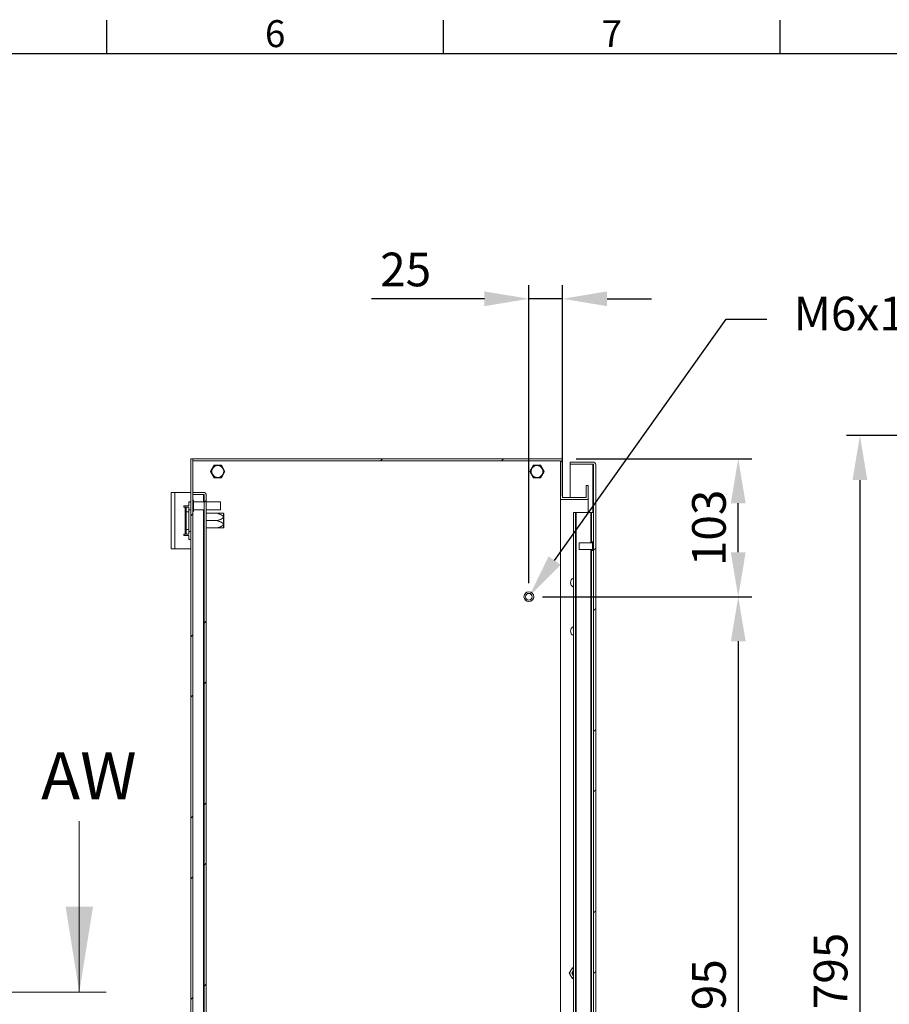
# Model space of a CAD drawing. Units: millimetres. Extents: x 63 to 4308, y 73 to 3064.
# Drawn here: x 1393 to 2039, y 2258 to 2990 of the extents above; entities that cross this region are included whole.
import ezdxf
from ezdxf import colors
from ezdxf.entities.mleader import LeaderData, LeaderLine
from ezdxf.enums import TextEntityAlignment as Align
from ezdxf.math import Vec2, Vec3

# ---------------------------------------------------------------- set-up
doc = ezdxf.new("R2010")
doc.units = ezdxf.units.MM
doc.header["$LTSCALE"] = 2
doc.header["$PDSIZE"] = -1
doc.layers.add('Dimensions', color=7, linetype='Continuous')
doc.layers.add('Title Block', color=7, linetype='Continuous')
doc.styles.add('ISO Proportional', font='ARIALN.TTF', dxfattribs={"width": 0.8})
doc.styles.add('SLDTEXTSTYLE1', font='romans.shx', dxfattribs={"width": 0.75})
doc.styles.get("Standard").update_dxf_attribs({"font": 'romans.shx', "width": 0.8})
doc.dimstyles.new('SLDDIMSTYLE2', dxfattribs={"dimscale": 10, "dimtxt": 2.5, "dimasz": 3.302, "dimexe": 1, "dimexo": 1, "dimgap": 0.926042, "dimtad": 1, "dimdec": 0, "dimrnd": 1e-09, "dimzin": 12, "dimdsep": 46, "dimtxsty": 'Standard', "dimcen": 2, "dimadec": 0, "dimazin": 3, "dimtfac": 1, "dimtdec": 0, "dimtmove": 0, "dimatfit": 0, "dimfxl": 1, "dimfrac": 2, "dimtolj": 1, "dimtzin": 12, "dimarcsym": 0})
pattern_1 = [(45, (165.24, 267.88), (-67.352, 67.352), []), (45, (210.14, 267.88), (-67.352, 67.352), [])]
pattern_2 = [(45, (65.24, 267.88), (-67.352, 67.352), []), (45, (110.14, 267.88), (-67.352, 67.352), [])]

# ---------------------------------------------------------------- blocks, each defined once
blk = doc.blocks.new('ISO A1 title block')
at = {"layer": 'Title Block'}
for p, q in [((270, 574), (270, 579)), ((320, 574), (320, 579)), ((370, 574), (370, 579)), ((820, 574), (20, 574))]:
    blk.add_line(p, q, dxfattribs=at)
at = {"layer": 'Title Block', "style": 'ISO Proportional'}
for s, p in [('6', (295, 576.5)), ('7', (345, 576.5))]:
    blk.add_text(s, height=4, dxfattribs=at).set_placement(p, align=Align.MIDDLE)
at = {"layer": 'Title Block', "style": 'ISO Proportional', "flags": 8}
for tag, p in [('FILENAME', (747, 43)), ('DATE', (772, 43)), ('SCALE', (802, 43)), ('EDITION', (787, 23)), ('SHEET', (802, 23))]:
    blk.add_attdef(tag, text='', height=2.5, dxfattribs=at).set_placement(p, align=Align.MIDDLE_LEFT)
blk.add_attdef('DRAWING_NUMBER', text='', height=3, dxfattribs=at).set_placement((755, 25), align=Align.MIDDLE)
blk = doc.blocks.new('*D21')
at = {"layer": 'Defpoints', "color": 0, "transparency": 16777216}
for p in [(1796.49, 2663.58), (1926.95, 2663.58), (1771.49, 2561.08)]:
    blk.add_point(p, dxfattribs=at)
at = {"layer": 'Dimensions', "color": 0, "lineweight": -2, "transparency": 16777216}
for p, q in [((1806.49, 2663.58), (1936.95, 2663.58)), ((1926.95, 2594.1), (1926.95, 2630.56)), ((1781.49, 2561.08), (1936.95, 2561.08))]:
    blk.add_line(p, q, dxfattribs=at)
at = {"layer": 'Dimensions', "color": 0, "transparency": 16777216}
for points in [[(1921.45, 2630.56), (1932.45, 2630.56), (1926.95, 2663.58)], [(1921.45, 2594.1), (1932.45, 2594.1), (1926.95, 2561.08)]]:
    blk.add_solid(points, dxfattribs=at)
at = {"layer": 'Dimensions', "color": 0, "transparency": 16777216, "insert": (1905.19, 2612.21), "char_height": 25, "attachment_point": 5, "rotation": 90}
blk.add_mtext('\\A1;103', dxfattribs=at)
blk = doc.blocks.new('*D22')
at = {"layer": 'Defpoints', "color": 0, "transparency": 16777216}
for p in [(1771.49, 2561.08), (1771.49, 1966.08), (1926.95, 1966.08)]:
    blk.add_point(p, dxfattribs=at)
at = {"layer": 'Dimensions', "color": 0, "lineweight": -2, "transparency": 16777216}
for p, q in [((1781.49, 2561.08), (1936.95, 2561.08)), ((1926.95, 2528.06), (1926.95, 1999.1)), ((1781.49, 1966.08), (1936.95, 1966.08))]:
    blk.add_line(p, q, dxfattribs=at)
at = {"layer": 'Dimensions', "color": 0, "transparency": 16777216}
for points in [[(1921.45, 2528.06), (1932.45, 2528.06), (1926.95, 2561.08)], [(1921.45, 1999.1), (1932.45, 1999.1), (1926.95, 1966.08)]]:
    blk.add_solid(points, dxfattribs=at)
at = {"layer": 'Dimensions', "color": 0, "transparency": 16777216, "insert": (1905.19, 2263.58), "char_height": 25, "attachment_point": 5, "rotation": 90}
blk.add_mtext('\\A1;595', dxfattribs=at)
blk = doc.blocks.new('*D23')
at = {"layer": 'Defpoints', "color": 0, "transparency": 16777216}
for p in [(1771.49, 2782.31), (1796.49, 2626.08), (1771.49, 2561.08)]:
    blk.add_point(p, dxfattribs=at)
at = {"layer": 'Dimensions', "color": 0, "lineweight": -2, "transparency": 16777216}
for p, q in [((1771.49, 2571.08), (1771.49, 2792.31)), ((1796.49, 2636.08), (1796.49, 2792.31)), ((1738.47, 2782.31), (1654.55, 2782.31)), ((1796.49, 2782.31), (1771.49, 2782.31)), ((1829.51, 2782.31), (1862.53, 2782.31))]:
    blk.add_line(p, q, dxfattribs=at)
at = {"layer": 'Dimensions', "color": 0, "transparency": 16777216}
for points in [[(1738.47, 2787.81), (1738.47, 2776.81), (1771.49, 2782.31)], [(1829.51, 2787.81), (1829.51, 2776.81), (1796.49, 2782.31)]]:
    blk.add_solid(points, dxfattribs=at)
at = {"layer": 'Dimensions', "color": 0, "transparency": 16777216, "insert": (1680, 2804.07), "char_height": 25, "attachment_point": 5}
blk.add_mtext('\\A1;25', dxfattribs=at)
blk = doc.blocks.new('*D24')
at = {"layer": 'Defpoints', "color": 0, "transparency": 16777216}
for p in [(2289.61, 2680.76), (2017.29, 1885.76), (2289.61, 1885.76)]:
    blk.add_point(p, dxfattribs=at)
at = {"layer": 'Dimensions', "color": 0, "lineweight": -2, "transparency": 16777216}
for p, q in [((2279.61, 2680.76), (2007.29, 2680.76)), ((2017.29, 2647.74), (2017.29, 1918.78)), ((2279.61, 1885.76), (2007.29, 1885.76))]:
    blk.add_line(p, q, dxfattribs=at)
at = {"layer": 'Dimensions', "color": 0, "transparency": 16777216}
for points in [[(2011.79, 2647.74), (2022.8, 2647.74), (2017.29, 2680.76)], [(2011.79, 1918.78), (2022.8, 1918.78), (2017.29, 1885.76)]]:
    blk.add_solid(points, dxfattribs=at)
at = {"layer": 'Dimensions', "color": 0, "transparency": 16777216, "insert": (1995.53, 2283.26), "char_height": 25, "attachment_point": 5, "rotation": 90}
blk.add_mtext('\\A1;795', dxfattribs=at)

msp = doc.modelspace()

# ---------------------------------------------------------------- hatches: boundary and pattern name
at = {"linetype": 'Continuous', "lineweight": 18}
h = msp.add_hatch(dxfattribs=at)
h.set_pattern_fill('ANSI32', scale=10, style=0)
h.set_pattern_definition(pattern_2)
h.paths.add_polyline_path([(1520.49, 1863.58), (1521.99, 1863.58), (1521.99, 2663.58), (1520.49, 2663.58)], flags=0)
h = msp.add_hatch(dxfattribs=at)
h.set_pattern_fill('ANSI32', scale=10, style=0)
h.set_pattern_definition(pattern_1)
h.paths.add_polyline_path([(1815.59, 2643.58), (1814.09, 2643.58), (1814.09, 2634.78), (1796.49, 2634.78), (1796.49, 2663.58), (1622.09, 2663.58), (1622.09, 2662.08), (1794.99, 2662.08), (1794.99, 2633.28), (1815.59, 2633.28)], flags=0)
h = msp.add_hatch(dxfattribs=at)
h.set_pattern_fill('ANSI32', scale=10, style=0)
h.set_pattern_definition(pattern_1)
edge = h.paths.add_edge_path(flags=0)
edge.add_line((1821.09, 1868.18), (1821.09, 2658.98))
edge.add_arc((1818.99, 2658.98), 2.1, 0, 90)
edge.add_line((1818.99, 2661.08), (1802.09, 2661.08))
edge.add_line((1802.09, 2661.08), (1802.09, 2659.58))
edge.add_line((1802.09, 2659.58), (1818.99, 2659.58))
edge.add_arc((1818.99, 2658.98), 0.6, 0, 90, ccw=False)
edge.add_line((1819.59, 2658.98), (1819.59, 1868.18))
edge.add_arc((1818.99, 1868.18), 0.6, 270, 360, ccw=False)
edge.add_line((1818.99, 1867.58), (1802.09, 1867.58))
edge.add_line((1802.09, 1867.58), (1802.09, 1866.08))
edge.add_line((1802.09, 1866.08), (1818.99, 1866.08))
edge.add_arc((1818.99, 1868.18), 2.1, 270, 360)
h = msp.add_hatch(dxfattribs=at)
h.set_pattern_fill('ANSI32', scale=10, style=0)
h.set_pattern_definition(pattern_2)
edge = h.paths.add_edge_path(flags=0)
edge.add_line((1531.99, 1890.68), (1531.99, 2636.48))
edge.add_arc((1529.89, 2636.48), 2.1, 0, 90)
edge.add_line((1529.89, 2638.58), (1521.99, 2638.58))
edge.add_line((1521.99, 2638.58), (1521.99, 2637.08))
edge.add_line((1521.99, 2637.08), (1529.89, 2637.08))
edge.add_arc((1529.89, 2636.48), 0.6, 0, 90, ccw=False)
edge.add_line((1530.49, 2636.48), (1530.49, 1890.68))
edge.add_arc((1529.89, 1890.68), 0.6, 270, 360, ccw=False)
edge.add_line((1529.89, 1890.08), (1521.99, 1890.08))
edge.add_line((1521.99, 1890.08), (1521.99, 1888.58))
edge.add_line((1521.99, 1888.58), (1529.89, 1888.58))
edge.add_arc((1529.89, 1890.68), 2.1, 270, 360)

# ---------------------------------------------------------------- linework, layer by layer
at = {"color": 7, "linetype": 'Continuous', "lineweight": 18}
for p, q in [((1520.49, 1863.58), (1520.49, 2663.58)), ((1520.49, 2663.58), (1521.99, 2663.58)), ((1521.99, 1863.58), (1521.99, 2663.58)), ((1521.99, 2663.58), (1522.09, 2663.58)), ((1522.09, 2662.08), (1522.09, 2663.58)), ((1522.09, 2663.58), (1796.49, 2663.58)), ((1522.09, 2662.08), (1794.99, 2662.08)), ((1794.99, 2633.28), (1794.99, 2662.08)), ((1796.49, 2634.78), (1796.49, 2663.58)), ((1802.09, 2661.08), (1802.09, 2659.58)), ((1802.09, 2661.08), (1818.99, 2661.08)), ((1537.83, 2658.68), (1535.18, 2654.08)), ((1535.18, 2654.08), (1537.83, 2649.48)), ((1535.53, 2653.95), (1535.54, 2653.88)), ((1543.14, 2658.68), (1537.83, 2658.68)), ((1537.9, 2658.3), (1537.84, 2658.27)), ((1542.85, 2658.43), (1542.8, 2658.46)), ((1545.8, 2654.08), (1543.14, 2658.68)), ((1543.14, 2649.48), (1545.8, 2654.08)), ((1545.44, 2654.21), (1545.44, 2654.27)), ((1774.83, 2658.68), (1772.18, 2654.08)), ((1772.18, 2654.08), (1774.83, 2649.48)), ((1772.53, 2653.95), (1772.54, 2653.88)), ((1780.14, 2658.68), (1774.83, 2658.68)), ((1774.9, 2658.3), (1774.84, 2658.27)), ((1779.85, 2658.43), (1779.8, 2658.46)), ((1782.8, 2654.08), (1780.14, 2658.68)), ((1780.14, 2649.48), (1782.8, 2654.08)), ((1782.44, 2654.21), (1782.44, 2654.27)), ((1802.09, 2659.58), (1818.99, 2659.58)), ((1802.09, 2634.78), (1802.09, 2659.51)), ((1818.99, 2659.51), (1802.09, 2659.51)), ((1818.99, 2659.51), (1819.34, 2659.45)), ((1819.59, 1868.18), (1819.59, 2658.98)), ((1821.09, 1868.18), (1821.09, 2658.98)), ((1537.83, 2649.48), (1543.14, 2649.48)), ((1538.12, 2649.72), (1538.18, 2649.69)), ((1543.08, 2649.85), (1543.13, 2649.89)), ((1774.83, 2649.48), (1780.14, 2649.48)), ((1775.12, 2649.72), (1775.18, 2649.69)), ((1780.08, 2649.85), (1780.13, 2649.89)), ((1814.09, 2634.78), (1814.09, 2643.58)), ((1814.09, 2643.58), (1815.59, 2643.58)), ((1815.59, 2633.28), (1815.59, 2643.58)), ((1505.99, 2596.58), (1505.99, 2638.58)), ((1505.99, 2638.58), (1508.59, 2638.58)), ((1508.59, 2596.58), (1508.59, 2638.58)), ((1520.49, 2638.58), (1508.59, 2638.58)), ((1521.99, 2638.58), (1521.99, 2637.08)), ((1521.99, 2638.58), (1529.89, 2638.58)), ((1521.99, 2637.08), (1529.89, 2637.08)), ((1529.89, 2637.01), (1521.99, 2637.01)), ((1522.44, 2632.78), (1521.99, 2632.78)), ((1522.44, 2632.78), (1522.44, 2624.38)), ((1529.89, 2637.01), (1530.24, 2636.95)), ((1530.49, 1890.68), (1530.49, 2636.48)), ((1531.99, 1890.68), (1531.99, 2636.48)), ((1794.99, 1893.88), (1794.99, 2633.28)), ((1794.99, 2633.28), (1815.59, 2633.28)), ((1796.49, 2634.78), (1814.09, 2634.78)), ((1815.59, 2623.58), (1815.59, 2633.28)), ((1515.39, 2628.58), (1515.39, 2627.58)), ((1518.99, 2628.58), (1515.39, 2628.58)), ((1515.39, 2627.58), (1516.39, 2627.58)), ((1516.99, 2627.58), (1516.39, 2627.58)), ((1516.39, 2627.58), (1516.39, 2607.58)), ((1516.99, 2624.08), (1516.99, 2627.58)), ((1516.99, 2627.58), (1518.99, 2627.58)), ((1520.49, 2631.58), (1518.99, 2631.58)), ((1518.99, 2628.58), (1518.99, 2631.58)), ((1518.99, 2627.58), (1518.99, 2624.08)), ((1520.49, 2625.63), (1518.99, 2625.63)), ((1521.99, 2624.38), (1522.44, 2624.38)), ((1530.49, 2631.58), (1522.44, 2631.58)), ((1522.44, 2625.58), (1530.49, 2625.58)), ((1542.44, 2631.58), (1531.99, 2631.58)), ((1531.99, 2625.58), (1542.44, 2625.58)), ((1542.44, 2631.58), (1542.44, 2625.58)), ((1518.99, 2624.08), (1516.99, 2624.08)), ((1516.99, 2624.08), (1516.99, 2611.08)), ((1518.99, 2624.08), (1518.99, 2611.08)), ((1539.99, 2623.03), (1531.99, 2623.03)), ((1539.99, 2617.58), (1531.99, 2617.58)), ((1544.99, 2622.73), (1544.79, 2623.01)), ((1544.79, 2623.01), (1544.79, 2612.14)), ((1544.99, 2622.73), (1544.99, 2612.42)), ((1804.59, 2623.58), (1804.59, 1903.58)), ((1806.09, 2623.58), (1804.59, 2623.58)), ((1806.09, 2623.58), (1806.09, 1903.58)), ((1806.09, 2623.58), (1806.69, 2623.58)), ((1806.69, 2623.58), (1806.69, 1903.58)), ((1806.69, 2623.58), (1817.49, 2623.58)), ((1817.49, 2623.58), (1818.09, 2623.58)), ((1818.09, 2623.58), (1818.09, 2601.83)), ((1819.59, 2623.58), (1818.09, 2623.58)), ((1516.99, 2607.58), (1516.99, 2611.08)), ((1516.99, 2611.08), (1518.99, 2611.08)), ((1518.99, 2611.08), (1518.99, 2607.58)), ((1539.99, 2612.13), (1531.99, 2612.13)), ((1544.79, 2612.14), (1544.99, 2612.42)), ((1516.39, 2607.58), (1515.39, 2607.58)), ((1515.39, 2607.58), (1515.39, 2606.58)), ((1515.39, 2606.58), (1518.99, 2606.58)), ((1516.39, 2607.58), (1516.99, 2607.58)), ((1518.99, 2607.58), (1516.99, 2607.58)), ((1518.99, 2609.53), (1520.49, 2609.53)), ((1518.99, 2603.58), (1518.99, 2606.58)), ((1520.49, 2603.58), (1518.99, 2603.58)), ((1508.59, 2596.58), (1505.99, 2596.58)), ((1508.59, 2596.58), (1520.49, 2596.58)), ((1818.84, 2601.08), (1808.84, 2601.08)), ((1808.84, 2598.16), (1808.84, 2601.08)), ((1808.84, 2596.08), (1808.84, 2598.16)), ((1808.84, 2596.08), (1818.84, 2596.08)), ((1819.59, 2601.83), (1818.09, 2601.83)), ((1818.09, 2601.08), (1818.09, 2601.83)), ((1818.09, 2595.33), (1818.09, 2596.08)), ((1818.09, 2595.33), (1819.59, 2595.33)), ((1818.09, 2595.33), (1818.09, 1931.83)), ((1818.84, 2597.97), (1818.84, 2601.83)), ((1818.84, 2595.33), (1818.84, 2597.97)), ((1437.68, 2394.41), (1437.68, 2267.41)), ((1801.39, 2281.58), (1802.54, 2283.58)), ((1804.59, 2285.58), (1803.7, 2285.58)), ((1803.7, 2277.58), (1802.54, 2279.58)), ((1804.59, 2277.58), (1803.7, 2277.58)), ((1457.68, 2267.41), (434.9, 2267.41))]:
    msp.add_line(p, q, dxfattribs=at)
at = {"color": 8, "linetype": 'Continuous', "lineweight": 18}
for p, q in [((1818.99, 2659.51), (1818.99, 2623.58)), ((1529.89, 2637.01), (1529.89, 2631.58)), ((1529.89, 2625.58), (1529.89, 1901.58)), ((1817.49, 2623.58), (1817.49, 2601.08)), ((1817.49, 2596.08), (1817.49, 1931.08))]:
    msp.add_line(p, q, dxfattribs=at)
at = {"color": 7, "linetype": 'Continuous', "lineweight": 18}
for radius in [3.62, 2.5]:
    msp.add_circle((1771.49, 2561.08), radius, dxfattribs=at)
for centre, radius, start, end in [((1818.99, 2658.98), 2.1, 0, 90), ((1540.49, 2654.08), 4.4, 151.87832, 211.87832), ((1540.49, 2654.08), 4.4, 91.87832, 151.87832), ((1540.49, 2654.08), 4.4, 31.87832, 91.87832), ((1540.49, 2654.08), 4.4, 331.87832, 31.87832), ((1777.49, 2654.08), 4.4, 151.87832, 211.87832), ((1777.49, 2654.08), 4.4, 91.87832, 151.87832), ((1777.49, 2654.08), 4.4, 31.87832, 91.87832), ((1777.49, 2654.08), 4.4, 331.87832, 31.87832), ((1818.99, 2658.98), 0.6, 0, 90), ((1540.49, 2654.08), 4.4, 211.87832, 271.87832), ((1540.49, 2654.08), 4.4, 271.87832, 331.87832), ((1777.49, 2654.08), 4.4, 211.87832, 271.87832), ((1777.49, 2654.08), 4.4, 271.87832, 331.87832), ((1529.89, 2636.48), 2.1, 0, 90), ((1529.89, 2636.48), 0.6, 0, 90), ((1806.01, 2571.58), 3.6, 113.25614, 246.74386), ((1806.01, 2535.58), 3.6, 113.25614, 246.74386), ((1806.01, 2281.58), 4, 150, 210), ((1806.01, 2281.58), 4, 110.81539, 150), ((1806.01, 2281.58), 2.5, 124.71232, 235.28768), ((1806.01, 2281.58), 2.5, 124.65077, 235.34923), ((1806.01, 2281.58), 2.06, 133.7644, 226.2356), ((1806.01, 2281.58), 4, 210, 249.18461)]:
    msp.add_arc(centre, radius, start, end, dxfattribs=at)
for points, knots in [([(1535.63, 2654.32), (1535.61, 2654.27), (1535.57, 2654.2), (1535.54, 2654.08), (1535.54, 2654), (1535.53, 2653.96), (1535.53, 2653.95)], [0, 0, 0, 0, 0.564405, 0.769563, 0.927343, 1, 1, 1, 1]), ([(1535.54, 2653.88), (1535.54, 2653.85), (1535.55, 2653.78), (1535.59, 2653.64), (1535.63, 2653.57), (1535.65, 2653.52)], [0, 0, 0, 0, 0.167585, 0.402011, 1, 1, 1, 1]), ([(1536.61, 2656.15), (1536.57, 2656.09), (1536.48, 2655.9), (1536.28, 2655.54), (1535.95, 2654.92), (1535.76, 2654.57), (1535.63, 2654.32)], [0, 0, 0, 0, 0.070219, 0.20331, 0.425643, 1, 1, 1, 1]), ([(1537.59, 2657.98), (1537.51, 2657.84), (1537.36, 2657.56), (1537.12, 2657.1), (1536.88, 2656.67), (1536.73, 2656.37), (1536.64, 2656.2), (1536.61, 2656.15)], [0, 0, 0, 0, 0.33011, 0.657728, 0.813043, 0.940707, 1, 1, 1, 1]), ([(1537.84, 2658.27), (1537.82, 2658.25), (1537.76, 2658.21), (1537.66, 2658.1), (1537.62, 2658.03), (1537.59, 2657.98)], [0, 0, 0, 0, 0.167576, 0.402009, 1, 1, 1, 1]), ([(1538.27, 2658.41), (1538.21, 2658.4), (1538.14, 2658.4), (1538.02, 2658.36), (1537.95, 2658.33), (1537.91, 2658.31), (1537.9, 2658.3)], [0, 0, 0, 0, 0.564483, 0.769611, 0.927329, 1, 1, 1, 1]), ([(1540.34, 2658.47), (1540.27, 2658.47), (1540.06, 2658.47), (1539.66, 2658.45), (1538.95, 2658.43), (1538.55, 2658.42), (1538.27, 2658.41)], [0, 0, 0, 0, 0.070209, 0.203296, 0.425631, 1, 1, 1, 1]), ([(1542.42, 2658.54), (1542.26, 2658.54), (1541.94, 2658.53), (1541.42, 2658.51), (1540.93, 2658.49), (1540.6, 2658.48), (1540.41, 2658.48), (1540.34, 2658.47)], [0, 0, 0, 0, 0.330094, 0.657698, 0.81302, 0.940697, 1, 1, 1, 1]), ([(1542.8, 2658.46), (1542.77, 2658.48), (1542.7, 2658.51), (1542.56, 2658.54), (1542.48, 2658.54), (1542.42, 2658.54)], [0, 0, 0, 0, 0.16755, 0.401988, 1, 1, 1, 1]), ([(1543.13, 2658.17), (1543.1, 2658.21), (1543.06, 2658.27), (1542.96, 2658.36), (1542.9, 2658.4), (1542.87, 2658.43), (1542.85, 2658.43)], [0, 0, 0, 0, 0.564493, 0.769643, 0.927346, 1, 1, 1, 1]), ([(1544.23, 2656.4), (1544.19, 2656.46), (1544.08, 2656.64), (1543.86, 2656.98), (1543.49, 2657.59), (1543.28, 2657.92), (1543.13, 2658.17)], [0, 0, 0, 0, 0.070215, 0.203289, 0.42563, 1, 1, 1, 1]), ([(1545.32, 2654.64), (1545.24, 2654.77), (1545.07, 2655.04), (1544.8, 2655.48), (1544.53, 2655.9), (1544.36, 2656.19), (1544.26, 2656.35), (1544.23, 2656.4)], [0, 0, 0, 0, 0.330112, 0.657694, 0.813025, 0.940692, 1, 1, 1, 1]), ([(1544.37, 2652), (1544.4, 2652.07), (1544.5, 2652.25), (1544.69, 2652.61), (1545.03, 2653.23), (1545.21, 2653.58), (1545.35, 2653.84)], [0, 0, 0, 0, 0.070219, 0.203295, 0.425641, 1, 1, 1, 1]), ([(1545.44, 2654.27), (1545.44, 2654.3), (1545.43, 2654.38), (1545.39, 2654.52), (1545.35, 2654.59), (1545.32, 2654.64)], [0, 0, 0, 0, 0.167594, 0.402032, 1, 1, 1, 1]), ([(1545.35, 2653.84), (1545.37, 2653.88), (1545.4, 2653.95), (1545.43, 2654.08), (1545.44, 2654.15), (1545.44, 2654.19), (1545.44, 2654.21)], [0, 0, 0, 0, 0.564335, 0.76956, 0.927245, 1, 1, 1, 1]), ([(1772.63, 2654.32), (1772.61, 2654.27), (1772.57, 2654.2), (1772.54, 2654.08), (1772.54, 2654), (1772.53, 2653.96), (1772.53, 2653.95)], [0, 0, 0, 0, 0.564405, 0.769563, 0.927343, 1, 1, 1, 1]), ([(1772.54, 2653.88), (1772.54, 2653.85), (1772.55, 2653.78), (1772.59, 2653.64), (1772.63, 2653.57), (1772.65, 2653.52)], [0, 0, 0, 0, 0.167586, 0.40201, 1, 1, 1, 1]), ([(1773.61, 2656.15), (1773.57, 2656.09), (1773.48, 2655.9), (1773.28, 2655.54), (1772.95, 2654.92), (1772.76, 2654.57), (1772.63, 2654.32)], [0, 0, 0, 0, 0.07022, 0.203311, 0.425644, 1, 1, 1, 1]), ([(1774.59, 2657.98), (1774.51, 2657.84), (1774.36, 2657.56), (1774.12, 2657.1), (1773.88, 2656.67), (1773.73, 2656.37), (1773.64, 2656.2), (1773.61, 2656.15)], [0, 0, 0, 0, 0.330111, 0.657729, 0.813045, 0.940708, 1, 1, 1, 1]), ([(1774.84, 2658.27), (1774.82, 2658.25), (1774.76, 2658.21), (1774.66, 2658.1), (1774.62, 2658.03), (1774.59, 2657.98)], [0, 0, 0, 0, 0.16759, 0.402019, 1, 1, 1, 1]), ([(1775.27, 2658.41), (1775.21, 2658.4), (1775.14, 2658.4), (1775.02, 2658.36), (1774.95, 2658.33), (1774.91, 2658.31), (1774.9, 2658.3)], [0, 0, 0, 0, 0.564478, 0.769605, 0.927323, 1, 1, 1, 1]), ([(1777.34, 2658.47), (1777.27, 2658.47), (1777.06, 2658.47), (1776.66, 2658.45), (1775.95, 2658.43), (1775.55, 2658.42), (1775.27, 2658.41)], [0, 0, 0, 0, 0.070207, 0.203296, 0.425629, 1, 1, 1, 1]), ([(1779.42, 2658.54), (1779.26, 2658.54), (1778.94, 2658.53), (1778.42, 2658.51), (1777.93, 2658.49), (1777.6, 2658.48), (1777.41, 2658.48), (1777.34, 2658.47)], [0, 0, 0, 0, 0.330092, 0.657696, 0.813021, 0.940697, 1, 1, 1, 1]), ([(1779.8, 2658.46), (1779.77, 2658.48), (1779.7, 2658.51), (1779.56, 2658.54), (1779.48, 2658.54), (1779.42, 2658.54)], [0, 0, 0, 0, 0.167554, 0.401981, 1, 1, 1, 1]), ([(1780.13, 2658.17), (1780.1, 2658.21), (1780.06, 2658.27), (1779.96, 2658.36), (1779.9, 2658.4), (1779.87, 2658.43), (1779.85, 2658.43)], [0, 0, 0, 0, 0.564494, 0.76964, 0.927343, 1, 1, 1, 1]), ([(1781.23, 2656.4), (1781.19, 2656.46), (1781.08, 2656.64), (1780.86, 2656.98), (1780.49, 2657.59), (1780.28, 2657.92), (1780.13, 2658.17)], [0, 0, 0, 0, 0.070215, 0.203289, 0.425631, 1, 1, 1, 1]), ([(1782.32, 2654.64), (1782.24, 2654.77), (1782.07, 2655.04), (1781.8, 2655.48), (1781.53, 2655.9), (1781.36, 2656.19), (1781.26, 2656.35), (1781.23, 2656.4)], [0, 0, 0, 0, 0.330113, 0.657693, 0.813024, 0.940692, 1, 1, 1, 1]), ([(1781.37, 2652), (1781.4, 2652.07), (1781.5, 2652.25), (1781.69, 2652.61), (1782.03, 2653.23), (1782.21, 2653.58), (1782.35, 2653.84)], [0, 0, 0, 0, 0.070218, 0.203294, 0.425641, 1, 1, 1, 1]), ([(1782.44, 2654.27), (1782.44, 2654.3), (1782.43, 2654.38), (1782.39, 2654.52), (1782.35, 2654.59), (1782.32, 2654.64)], [0, 0, 0, 0, 0.167596, 0.402033, 1, 1, 1, 1]), ([(1782.35, 2653.84), (1782.37, 2653.88), (1782.4, 2653.95), (1782.43, 2654.08), (1782.44, 2654.15), (1782.44, 2654.19), (1782.44, 2654.21)], [0, 0, 0, 0, 0.564335, 0.76956, 0.927245, 1, 1, 1, 1]), ([(1535.65, 2653.52), (1535.74, 2653.38), (1535.91, 2653.11), (1536.18, 2652.67), (1536.44, 2652.25), (1536.62, 2651.97), (1536.72, 2651.8), (1536.75, 2651.75)], [0, 0, 0, 0, 0.330108, 0.657704, 0.813024, 0.940708, 1, 1, 1, 1]), ([(1536.75, 2651.75), (1536.79, 2651.69), (1536.9, 2651.51), (1537.12, 2651.17), (1537.49, 2650.57), (1537.7, 2650.23), (1537.85, 2649.99)], [0, 0, 0, 0, 0.070213, 0.203301, 0.425639, 1, 1, 1, 1]), ([(1537.85, 2649.99), (1537.88, 2649.94), (1537.92, 2649.88), (1538.02, 2649.8), (1538.08, 2649.75), (1538.11, 2649.73), (1538.12, 2649.72)], [0, 0, 0, 0, 0.564446, 0.769594, 0.927296, 1, 1, 1, 1]), ([(1538.18, 2649.69), (1538.21, 2649.68), (1538.28, 2649.65), (1538.42, 2649.61), (1538.5, 2649.61), (1538.56, 2649.61)], [0, 0, 0, 0, 0.16755, 0.401986, 1, 1, 1, 1]), ([(1538.56, 2649.61), (1538.72, 2649.62), (1539.03, 2649.63), (1539.55, 2649.64), (1540.05, 2649.66), (1540.38, 2649.67), (1540.57, 2649.68), (1540.63, 2649.68)], [0, 0, 0, 0, 0.330093, 0.657698, 0.81302, 0.940698, 1, 1, 1, 1]), ([(1540.63, 2649.68), (1540.71, 2649.68), (1540.91, 2649.69), (1541.32, 2649.7), (1542.03, 2649.72), (1542.43, 2649.74), (1542.71, 2649.75)], [0, 0, 0, 0, 0.070211, 0.203297, 0.425632, 1, 1, 1, 1]), ([(1542.71, 2649.75), (1542.76, 2649.75), (1542.84, 2649.76), (1542.96, 2649.79), (1543.03, 2649.82), (1543.07, 2649.84), (1543.08, 2649.85)], [0, 0, 0, 0, 0.564484, 0.76961, 0.927326, 1, 1, 1, 1]), ([(1543.13, 2649.89), (1543.16, 2649.9), (1543.22, 2649.95), (1543.32, 2650.05), (1543.36, 2650.12), (1543.39, 2650.17)], [0, 0, 0, 0, 0.167529, 0.401976, 1, 1, 1, 1]), ([(1543.39, 2650.17), (1543.47, 2650.31), (1543.62, 2650.59), (1543.86, 2651.05), (1544.09, 2651.49), (1544.25, 2651.78), (1544.34, 2651.95), (1544.37, 2652)], [0, 0, 0, 0, 0.330114, 0.657717, 0.81303, 0.940708, 1, 1, 1, 1]), ([(1772.65, 2653.52), (1772.74, 2653.38), (1772.91, 2653.11), (1773.18, 2652.67), (1773.44, 2652.25), (1773.62, 2651.97), (1773.72, 2651.8), (1773.75, 2651.75)], [0, 0, 0, 0, 0.330108, 0.657703, 0.813023, 0.940708, 1, 1, 1, 1]), ([(1773.75, 2651.75), (1773.79, 2651.69), (1773.9, 2651.51), (1774.12, 2651.17), (1774.49, 2650.57), (1774.7, 2650.23), (1774.85, 2649.99)], [0, 0, 0, 0, 0.070214, 0.203301, 0.425639, 1, 1, 1, 1]), ([(1774.85, 2649.99), (1774.88, 2649.94), (1774.92, 2649.88), (1775.02, 2649.8), (1775.08, 2649.75), (1775.11, 2649.73), (1775.12, 2649.72)], [0, 0, 0, 0, 0.564433, 0.76959, 0.927291, 1, 1, 1, 1]), ([(1775.18, 2649.69), (1775.21, 2649.68), (1775.28, 2649.65), (1775.42, 2649.61), (1775.5, 2649.61), (1775.56, 2649.61)], [0, 0, 0, 0, 0.167553, 0.401998, 1, 1, 1, 1]), ([(1775.56, 2649.61), (1775.72, 2649.62), (1776.03, 2649.63), (1776.55, 2649.64), (1777.05, 2649.66), (1777.38, 2649.67), (1777.57, 2649.68), (1777.63, 2649.68)], [0, 0, 0, 0, 0.330092, 0.657697, 0.813021, 0.940697, 1, 1, 1, 1]), ([(1777.63, 2649.68), (1777.71, 2649.68), (1777.91, 2649.69), (1778.32, 2649.7), (1779.03, 2649.72), (1779.43, 2649.74), (1779.71, 2649.75)], [0, 0, 0, 0, 0.070212, 0.203296, 0.425633, 1, 1, 1, 1]), ([(1779.71, 2649.75), (1779.76, 2649.75), (1779.84, 2649.76), (1779.96, 2649.79), (1780.03, 2649.82), (1780.07, 2649.84), (1780.08, 2649.85)], [0, 0, 0, 0, 0.5645, 0.769628, 0.927345, 1, 1, 1, 1]), ([(1780.13, 2649.89), (1780.16, 2649.9), (1780.22, 2649.95), (1780.32, 2650.05), (1780.36, 2650.12), (1780.39, 2650.17)], [0, 0, 0, 0, 0.167523, 0.401969, 1, 1, 1, 1]), ([(1780.39, 2650.17), (1780.47, 2650.31), (1780.62, 2650.59), (1780.86, 2651.05), (1781.09, 2651.49), (1781.25, 2651.78), (1781.34, 2651.95), (1781.37, 2652)], [0, 0, 0, 0, 0.330114, 0.657715, 0.813029, 0.940707, 1, 1, 1, 1]), ([(1539.99, 2623.03), (1540.69, 2622.8), (1542.01, 2622.37), (1543.58, 2621.67), (1544.45, 2620.99), (1544.7, 2620.51), (1544.72, 2620.18), (1544.59, 2619.83), (1544.09, 2619.27), (1542.55, 2618.41), (1541.04, 2617.92), (1539.99, 2617.58)], [0, 0, 0, 0, 0.189186, 0.360947, 0.447549, 0.47994, 0.512617, 0.540918, 0.588228, 0.714867, 1, 1, 1, 1]), ([(1539.99, 2623.03), (1540.76, 2623.03), (1541.86, 2623.03), (1543.23, 2623.03), (1544.01, 2623.03), (1544.5, 2623.03), (1544.71, 2623.03), (1544.72, 2623.03), (1544.57, 2623.03), (1544.04, 2623.03), (1542.91, 2623.03), (1541.44, 2623.03), (1540.45, 2623.03), (1539.99, 2623.03)], [0, 0, 0, 0, 0.209349, 0.298752, 0.389465, 0.446981, 0.481503, 0.513603, 0.545469, 0.587297, 0.732049, 0.875813, 1, 1, 1, 1]), ([(1539.99, 2617.58), (1540.69, 2617.8), (1542.01, 2618.24), (1543.58, 2618.93), (1544.45, 2619.61), (1544.7, 2620.09), (1544.72, 2620.42), (1544.59, 2620.77), (1544.09, 2621.33), (1542.55, 2622.19), (1541.04, 2622.69), (1539.99, 2623.03)], [0, 0, 0, 0, 0.189186, 0.360946, 0.447545, 0.479942, 0.512616, 0.540917, 0.588227, 0.714868, 1, 1, 1, 1]), ([(1539.99, 2612.13), (1540.69, 2612.35), (1542.01, 2612.79), (1543.58, 2613.48), (1544.45, 2614.16), (1544.7, 2614.64), (1544.72, 2614.97), (1544.59, 2615.32), (1544.09, 2615.88), (1542.55, 2616.74), (1541.04, 2617.24), (1539.99, 2617.58)], [0, 0, 0, 0, 0.189186, 0.360948, 0.447546, 0.479941, 0.512618, 0.540919, 0.588229, 0.714868, 1, 1, 1, 1]), ([(1539.99, 2617.58), (1540.69, 2617.35), (1542.01, 2616.92), (1543.58, 2616.22), (1544.45, 2615.54), (1544.7, 2615.06), (1544.72, 2614.73), (1544.59, 2614.38), (1544.09, 2613.82), (1542.55, 2612.96), (1541.04, 2612.47), (1539.99, 2612.13)], [0, 0, 0, 0, 0.189186, 0.360947, 0.447545, 0.479943, 0.512617, 0.540917, 0.588228, 0.714868, 1, 1, 1, 1]), ([(1539.99, 2612.13), (1540.45, 2612.13), (1541.44, 2612.13), (1542.91, 2612.13), (1544.04, 2612.13), (1544.57, 2612.13), (1544.72, 2612.13), (1544.71, 2612.13), (1544.5, 2612.13), (1544.01, 2612.13), (1543.23, 2612.13), (1541.87, 2612.13), (1540.76, 2612.13), (1539.99, 2612.13)], [0, 0, 0, 0, 0.124187, 0.26795, 0.412701, 0.454529, 0.486395, 0.518495, 0.553017, 0.610532, 0.699495, 0.790652, 1, 1, 1, 1]), ([(1802.54, 2279.58), (1802.52, 2279.62), (1802.13, 2280.3), (1801.75, 2280.96), (1801.39, 2281.58)], [0, 0, 0, 0, 0.070183, 1, 1, 1, 1]), ([(1802.54, 2283.58), (1802.57, 2283.62), (1802.96, 2284.3), (1803.34, 2284.96), (1803.7, 2285.58)], [0, 0, 0, 0, 0.070192, 1, 1, 1, 1])]:
    msp.add_open_spline(points, degree=3, knots=knots, dxfattribs=at)
msp.add_solid([(1437.68, 2267.41), (1447.84, 2330.91), (1427.52, 2330.91)], dxfattribs=at)

# ---------------------------------------------------------------- block references
at = {"layer": 'Title Block', "xscale": 5, "yscale": 5, "zscale": 5}
msp.add_blockref('ISO A1 title block', (108.11, 94.07), dxfattribs=at)

# ---------------------------------------------------------------- texts
at = {"color": 7, "linetype": 'Continuous', "insert": (1409.29, 2445.56), "char_height": 35, "attachment_point": 1, "style": 'SLDTEXTSTYLE1'}
msp.add_mtext('AW', dxfattribs=at)
at = {"layer": 'Dimensions', "insert": (1669.95, 2327.37), "char_height": 25, "attachment_point": 7}
msp.add_mtext('\\A1;', dxfattribs=at)

# ---------------------------------------------------------------- dimensions: what is measured, and where the dimension line sits
at = {"layer": 'Dimensions'}
dim = msp.add_linear_dim(base=(1771.49, 2782.31), p1=(1796.49, 2626.08), p2=(1771.49, 2561.08), dimstyle='SLDDIMSTYLE2', dxfattribs=at)
dim.commit()
dim.dimension.update_dxf_attribs({"geometry": '*D23', "text_midpoint": (1680, 2804.07)})
for base, p1, p2, picture, middle in [((2017.29, 1885.76), (2289.61, 2680.76), (2289.61, 1885.76), '*D24', (1995.53, 2283.26)), ((1926.95, 1966.08), (1771.49, 2561.08), (1771.49, 1966.08), '*D22', (1905.19, 2263.58))]:
    dim = msp.add_linear_dim(base=base, p1=p1, p2=p2, angle=90, dimstyle='SLDDIMSTYLE2', dxfattribs=at)
    dim.commit()
    dim.dimension.update_dxf_attribs({"geometry": picture, "text_midpoint": middle})
dim = msp.add_linear_dim(base=(1926.95065, 2663.57678), p1=(1771.489, 2561.07676), p2=(1796.489, 2663.57678), angle=90, dimstyle='SLDDIMSTYLE2', dxfattribs=at)
dim.commit()
dim.dimension.update_dxf_attribs({"geometry": '*D21', "text_midpoint": (1926.95065, 2612.21384), "dimtype": 160})

# ---------------------------------------------------------------- leaders
ml = msp.add_multileader_mtext('Standard', dxfattribs=at)
ml.set_content('M6x10 EARTH (x4)', color=256)
ml.set_leader_properties()
ml.build(insert=Vec2(0, 0))
ml.multileader.update_dxf_attribs({"text_right_attachment_type": 6, "dogleg_length": 3, "arrow_head_size": 33, "scale": 10})
ctx = ml.context
ctx.base_point, ctx.scale, ctx.char_height, ctx.arrow_head_size, ctx.landing_gap_size, ctx.plane_origin = Vec3(1948.06, 2767.17), 10, 25, 33, 20, Vec3(1771.49, 2561.08)
ctx.right_attachment = 6
notes = []
notes.append((ctx, [(0, (1, 1, 0), (1918.06, 2767.17), (1, 0), 30, [(0, [(1771.49, 2561.08)], 0, [])])]))
ctx.mtext.insert, ctx.mtext.flow_direction = Vec3(1968.06, 2783.83), 5
for ctx, leaders in notes:
    for number, flags, end, landing, length, lines in leaders:
        leader = LeaderData()
        leader.index, (leader.has_last_leader_line, leader.has_dogleg_vector, leader.attachment_direction) = number, flags
        leader.last_leader_point, leader.dogleg_vector, leader.dogleg_length = Vec3(end), Vec3(landing), length
        for number, points, colour, breaks in lines:
            line = LeaderLine()
            line.index, line.vertices, line.color, line.breaks = number, Vec3.list(points), colors.encode_raw_color(colour), breaks
            leader.lines.append(line)
        ctx.leaders.append(leader)

doc.saveas('drawing.dxf')
